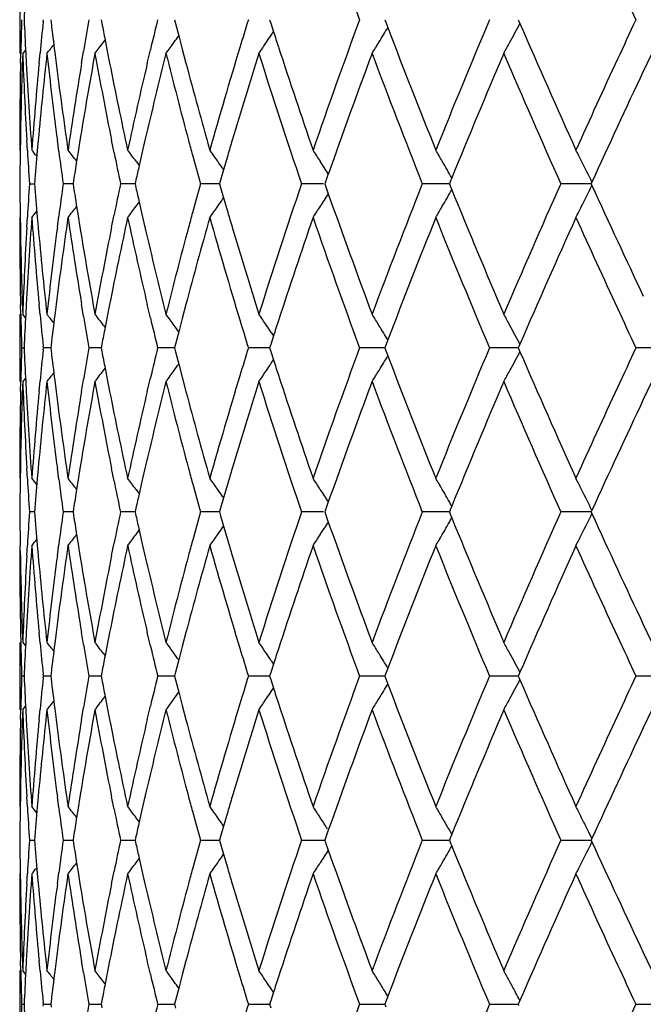
# Model space of a CAD drawing. Units: inches. Extents: x 7.7 to 14.2, y -2.5 to 21.1.
# Drawn here: x 10.5 to 10.7, y -2.2 to -1.9 of the extents above; entities that cross this region are included whole.
import ezdxf

# ---------------------------------------------------------------- set-up
doc = ezdxf.new("R2010")
doc.units = ezdxf.units.IN
doc.header["$LTSCALE"] = 1.21
doc.header["$MEASUREMENT"] = 0
doc.layers.get('0').update_dxf_attribs({"linetype": 'CONTINUOUS'})

msp = doc.modelspace()

# ---------------------------------------------------------------- linework, layer by layer
at = {"color": 7, "linetype": 'CONTINUOUS'}
for p, q in [((10.50019, -1.88944), (10.50019, -1.90938)), ((10.50714, -1.89996), (10.5072, -1.89941)), ((10.5094, -1.89941), (10.50949, -1.90022)), ((10.52433, -1.89941), (10.52453, -1.90048)), ((10.54605, -1.89941), (10.54635, -1.90056)), ((10.54635, -1.90056), (10.54729, -1.90419)), ((10.5742, -1.89941), (10.57454, -1.90045)), ((10.57454, -1.90045), (10.57535, -1.90298)), ((10.60832, -1.89941), (10.60862, -1.90019)), ((10.60862, -1.90019), (10.60922, -1.90177)), ((10.64785, -1.89941), (10.64802, -1.89981)), ((10.64802, -1.89981), (10.64834, -1.90054)), ((10.5747, -1.90397), (10.57536, -1.90298)), ((10.52503, -1.90607), (10.5255, -1.90545)), ((10.52549, -1.90545), (10.52611, -1.90868)), ((10.54729, -1.90419), (10.54832, -1.90812)), ((10.50194, -1.90834), (10.50109, -1.90938)), ((10.50198, -1.90934), (10.50213, -1.91228)), ((10.50593, -1.91228), (10.50623, -1.90919)), ((10.51057, -1.9091), (10.51098, -1.91228)), ((10.51851, -1.91228), (10.51909, -1.90881)), ((10.52611, -1.90868), (10.52682, -1.91228)), ((10.53798, -1.91228), (10.53892, -1.90829)), ((10.54832, -1.90812), (10.54942, -1.91228)), ((10.50044, -1.91228), (10.5005, -1.90937)), ((10.68739, -1.90938), (10.68488, -1.9147)), ((10.50039, -1.93512), (10.50034, -1.93802)), ((10.50247, -1.9381), (10.5023, -1.93512)), ((10.50567, -1.93512), (10.50539, -1.93816)), ((10.51177, -1.93839), (10.51135, -1.93512)), ((10.51804, -1.93512), (10.51749, -1.9385)), ((10.52815, -1.93884), (10.5274, -1.93512)), ((10.5373, -1.93512), (10.5364, -1.93899)), ((10.51749, -1.9385), (10.51705, -1.94129)), ((10.53466, -1.94133), (10.5356, -1.94259)), ((10.5364, -1.93899), (10.53558, -1.9426)), ((10.56181, -1.93959), (10.56056, -1.94383)), ((10.56056, -1.94383), (10.55967, -1.94688)), ((10.56028, -1.9434), (10.56058, -1.94383)), ((10.51615, -1.94703), (10.516, -1.94799)), ((10.53462, -1.94686), (10.53436, -1.94799)), ((10.55967, -1.94688), (10.55935, -1.94799)), ((10.59087, -1.94707), (10.59055, -1.94799)), ((10.59159, -1.94503), (10.59087, -1.94707)), ((10.62816, -1.94625), (10.62769, -1.94739)), ((10.50309, -1.94799), (10.50456, -1.94799)), ((10.516, -1.94799), (10.51308, -1.94799)), ((10.516, -1.94799), (10.51615, -1.94896)), ((10.53322, -1.94799), (10.53004, -1.94799)), ((10.53436, -1.94799), (10.53322, -1.94799)), ((10.53436, -1.94799), (10.53462, -1.94913)), ((10.55695, -1.94799), (10.5537, -1.94799)), ((10.55935, -1.94799), (10.55695, -1.94799)), ((10.55935, -1.94799), (10.55967, -1.94911)), ((10.55967, -1.94911), (10.56056, -1.95216)), ((10.59021, -1.94799), (10.58366, -1.94799)), ((10.59055, -1.94799), (10.59087, -1.94892)), ((10.59087, -1.94892), (10.59159, -1.95096)), ((10.62592, -1.94799), (10.61944, -1.94799)), ((10.62745, -1.94799), (10.62592, -1.94799)), ((10.62769, -1.94739), (10.62745, -1.94799)), ((10.62745, -1.94799), (10.62769, -1.9486)), ((10.62769, -1.9486), (10.62816, -1.94974)), ((10.66675, -1.94799), (10.66044, -1.94799)), ((10.66944, -1.94799), (10.66675, -1.94799)), ((10.66966, -1.94751), (10.66944, -1.94799)), ((10.66944, -1.94799), (10.66966, -1.94848)), ((10.56028, -1.95259), (10.56058, -1.95216)), ((10.56056, -1.95216), (10.56181, -1.9564)), ((10.51705, -1.9547), (10.51749, -1.95749)), ((10.53466, -1.95466), (10.5356, -1.9534)), ((10.53558, -1.95339), (10.5364, -1.957)), ((10.50034, -1.95797), (10.50039, -1.96086)), ((10.5023, -1.96086), (10.50247, -1.95789)), ((10.50539, -1.95783), (10.50567, -1.96086)), ((10.51135, -1.96086), (10.51177, -1.9576)), ((10.51749, -1.95749), (10.51804, -1.96086)), ((10.5274, -1.96086), (10.52815, -1.95715)), ((10.5364, -1.957), (10.5373, -1.96086)), ((10.5005, -1.98662), (10.50044, -1.98371)), ((10.50213, -1.98371), (10.50198, -1.98665)), ((10.50623, -1.9868), (10.50593, -1.98371)), ((10.51098, -1.98371), (10.51057, -1.98689)), ((10.51909, -1.98718), (10.51851, -1.98371)), ((10.52682, -1.98371), (10.52611, -1.98731)), ((10.53892, -1.9877), (10.53798, -1.98371)), ((10.54942, -1.98371), (10.54832, -1.98786)), ((10.50019, -1.9866), (10.50019, -2.00655)), ((10.50194, -1.98765), (10.50109, -1.9866)), ((10.52611, -1.98731), (10.52549, -1.99054)), ((10.54832, -1.98786), (10.54729, -1.9918)), ((10.52503, -1.98992), (10.5255, -1.99054)), ((10.54729, -1.9918), (10.54635, -1.99543)), ((10.57535, -1.99301), (10.57454, -1.99554)), ((10.5747, -1.99202), (10.57536, -1.99301)), ((10.50076, -1.99658), (10.5015, -1.99658)), ((10.5072, -1.99658), (10.50714, -1.99603)), ((10.50714, -1.99713), (10.5072, -1.99658)), ((10.5094, -1.99658), (10.5072, -1.99658)), ((10.50949, -1.99577), (10.5094, -1.99658)), ((10.5094, -1.99658), (10.50949, -1.99739)), ((10.52382, -1.99658), (10.5207, -1.99658)), ((10.52433, -1.99658), (10.52382, -1.99658)), ((10.52453, -1.99551), (10.52433, -1.99658)), ((10.52433, -1.99658), (10.52453, -1.99765)), ((10.54428, -1.99658), (10.54105, -1.99658)), ((10.54605, -1.99658), (10.54428, -1.99658)), ((10.54635, -1.99543), (10.54605, -1.99658)), ((10.54605, -1.99658), (10.54635, -1.99772)), ((10.57119, -1.99658), (10.56792, -1.99658)), ((10.5742, -1.99658), (10.57119, -1.99658)), ((10.57454, -1.99554), (10.5742, -1.99658)), ((10.5742, -1.99658), (10.57454, -1.99762)), ((10.60739, -1.99658), (10.60086, -1.99658)), ((10.60832, -1.99658), (10.60739, -1.99658)), ((10.60862, -1.9958), (10.60832, -1.99658)), ((10.60832, -1.99658), (10.60862, -1.99736)), ((10.60922, -1.99422), (10.60862, -1.9958)), ((10.64574, -1.99658), (10.63932, -1.99658)), ((10.64785, -1.99658), (10.64574, -1.99658)), ((10.64802, -1.99618), (10.64785, -1.99658)), ((10.64785, -1.99658), (10.64802, -1.99698)), ((10.64834, -1.99545), (10.64802, -1.99618)), ((10.69197, -1.99658), (10.68269, -1.99658)), ((10.54635, -1.99772), (10.54729, -2.00136)), ((10.57454, -1.99762), (10.57535, -2.00014)), ((10.60862, -1.99736), (10.60922, -1.99894)), ((10.64802, -1.99698), (10.64834, -1.9977)), ((10.52503, -2.00324), (10.5255, -2.00262)), ((10.52549, -2.00262), (10.52611, -2.00585)), ((10.54729, -2.00136), (10.54832, -2.00529)), ((10.5747, -2.00114), (10.57536, -2.00014)), ((10.50194, -2.00551), (10.50109, -2.00655)), ((10.53798, -2.00945), (10.53892, -2.00546)), ((10.54832, -2.00529), (10.54942, -2.00945)), ((10.50044, -2.00945), (10.5005, -2.00654)), ((10.50198, -2.00651), (10.50213, -2.00945)), ((10.50593, -2.00945), (10.50623, -2.00635)), ((10.51057, -2.00627), (10.51098, -2.00945)), ((10.51851, -2.00945), (10.51909, -2.00598)), ((10.52611, -2.00585), (10.52682, -2.00945)), ((10.68739, -2.00655), (10.68488, -2.01187)), ((10.50039, -2.03229), (10.50034, -2.03519)), ((10.50247, -2.03527), (10.5023, -2.03229)), ((10.50567, -2.03229), (10.50539, -2.03533)), ((10.51177, -2.03555), (10.51135, -2.03229)), ((10.51804, -2.03229), (10.51749, -2.03567)), ((10.52815, -2.03601), (10.5274, -2.03229)), ((10.5373, -2.03229), (10.5364, -2.03616)), ((10.51749, -2.03567), (10.51705, -2.03845)), ((10.5364, -2.03616), (10.53558, -2.03976)), ((10.56181, -2.03676), (10.56056, -2.041)), ((10.53466, -2.0385), (10.5356, -2.03976)), ((10.56056, -2.041), (10.55967, -2.04405)), ((10.56028, -2.04056), (10.56058, -2.04099)), ((10.59159, -2.0422), (10.59087, -2.04424)), ((10.62816, -2.04341), (10.62769, -2.04456)), ((10.50456, -2.04516), (10.50309, -2.04516)), ((10.516, -2.04516), (10.51308, -2.04516)), ((10.51615, -2.0442), (10.516, -2.04516)), ((10.516, -2.04516), (10.51615, -2.04613)), ((10.53322, -2.04516), (10.53004, -2.04516)), ((10.53436, -2.04516), (10.53322, -2.04516)), ((10.53462, -2.04403), (10.53436, -2.04516)), ((10.53436, -2.04516), (10.53462, -2.04629)), ((10.55695, -2.04516), (10.5537, -2.04516)), ((10.55935, -2.04516), (10.55695, -2.04516)), ((10.55967, -2.04405), (10.55935, -2.04516)), ((10.55935, -2.04516), (10.55967, -2.04628)), ((10.55967, -2.04628), (10.56056, -2.04933)), ((10.59021, -2.04516), (10.58366, -2.04516)), ((10.59087, -2.04424), (10.59055, -2.04516)), ((10.59055, -2.04516), (10.59087, -2.04609)), ((10.59087, -2.04609), (10.59159, -2.04813)), ((10.62592, -2.04516), (10.61944, -2.04516)), ((10.62745, -2.04516), (10.62592, -2.04516)), ((10.62769, -2.04456), (10.62745, -2.04516)), ((10.62745, -2.04516), (10.62769, -2.04576)), ((10.62769, -2.04576), (10.62816, -2.04691)), ((10.66675, -2.04516), (10.66044, -2.04516)), ((10.66944, -2.04516), (10.66675, -2.04516)), ((10.66966, -2.04468), (10.66944, -2.04516)), ((10.66944, -2.04516), (10.66966, -2.04565)), ((10.51705, -2.05187), (10.51749, -2.05466)), ((10.53466, -2.05182), (10.5356, -2.05056)), ((10.53558, -2.05056), (10.5364, -2.05417)), ((10.56028, -2.04976), (10.56058, -2.04933)), ((10.56056, -2.04933), (10.56181, -2.05357)), ((10.5023, -2.05803), (10.50247, -2.05506)), ((10.50539, -2.055), (10.50567, -2.05803)), ((10.51135, -2.05803), (10.51177, -2.05477)), ((10.51749, -2.05466), (10.51804, -2.05803)), ((10.5274, -2.05803), (10.52815, -2.05432)), ((10.5364, -2.05417), (10.5373, -2.05803)), ((10.50039, -2.05803), (10.50034, -2.05513)), ((10.50044, -2.08088), (10.5005, -2.08379)), ((10.50213, -2.08088), (10.50198, -2.08382)), ((10.50623, -2.08397), (10.50593, -2.08088)), ((10.51098, -2.08088), (10.51057, -2.08406)), ((10.51909, -2.08435), (10.51851, -2.08088)), ((10.52682, -2.08088), (10.52611, -2.08448)), ((10.53892, -2.08487), (10.53798, -2.08088)), ((10.54942, -2.08088), (10.54832, -2.08503)), ((10.68488, -2.07845), (10.68739, -2.08377)), ((10.50019, -2.08377), (10.50019, -2.10372)), ((10.50109, -2.08377), (10.50194, -2.08482)), ((10.52503, -2.08708), (10.5255, -2.0877)), ((10.52611, -2.08448), (10.52549, -2.0877)), ((10.54832, -2.08503), (10.54729, -2.08897)), ((10.54729, -2.08897), (10.54635, -2.0926)), ((10.5747, -2.08919), (10.57536, -2.09018)), ((10.50949, -2.09294), (10.5094, -2.09375)), ((10.52453, -2.09267), (10.52433, -2.09375)), ((10.54635, -2.0926), (10.54605, -2.09375)), ((10.57454, -2.09271), (10.5742, -2.09375)), ((10.57535, -2.09018), (10.57454, -2.09271)), ((10.60862, -2.09297), (10.60832, -2.09375)), ((10.60922, -2.09139), (10.60862, -2.09297)), ((10.64834, -2.09262), (10.64802, -2.09335)), ((10.5015, -2.09375), (10.50076, -2.09375)), ((10.5072, -2.09375), (10.50714, -2.09319)), ((10.50714, -2.0943), (10.5072, -2.09375)), ((10.5094, -2.09375), (10.5072, -2.09375)), ((10.5094, -2.09375), (10.50949, -2.09456)), ((10.52382, -2.09375), (10.5207, -2.09375)), ((10.52433, -2.09375), (10.52382, -2.09375)), ((10.52433, -2.09375), (10.52453, -2.09482)), ((10.54428, -2.09375), (10.54105, -2.09375)), ((10.54605, -2.09375), (10.54428, -2.09375)), ((10.54605, -2.09375), (10.54635, -2.09489)), ((10.54635, -2.09489), (10.54729, -2.09852)), ((10.57119, -2.09375), (10.56792, -2.09375)), ((10.5742, -2.09375), (10.57119, -2.09375)), ((10.5742, -2.09375), (10.57454, -2.09479)), ((10.57454, -2.09479), (10.57535, -2.09731)), ((10.60739, -2.09375), (10.60086, -2.09375)), ((10.60832, -2.09375), (10.60739, -2.09375)), ((10.60832, -2.09375), (10.60862, -2.09453)), ((10.60862, -2.09453), (10.60922, -2.09611)), ((10.64574, -2.09375), (10.63932, -2.09375)), ((10.64785, -2.09375), (10.64574, -2.09375)), ((10.64802, -2.09335), (10.64785, -2.09375)), ((10.64785, -2.09375), (10.64802, -2.09415)), ((10.64802, -2.09415), (10.64834, -2.09487)), ((10.69197, -2.09375), (10.68269, -2.09375)), ((10.54729, -2.09852), (10.54832, -2.10246)), ((10.5747, -2.0983), (10.57536, -2.09731)), ((10.52503, -2.10041), (10.5255, -2.09979)), ((10.52549, -2.09979), (10.52611, -2.10301)), ((10.50044, -2.10662), (10.5005, -2.10371)), ((10.50109, -2.10372), (10.50194, -2.10267)), ((10.50198, -2.10368), (10.50213, -2.10662)), ((10.50593, -2.10662), (10.50623, -2.10352)), ((10.51057, -2.10344), (10.51098, -2.10662)), ((10.51851, -2.10662), (10.51909, -2.10315)), ((10.52611, -2.10301), (10.52682, -2.10662)), ((10.53798, -2.10662), (10.53892, -2.10262)), ((10.54832, -2.10246), (10.54942, -2.10662)), ((10.68739, -2.10372), (10.68488, -2.10904)), ((10.50039, -2.12946), (10.50034, -2.13236)), ((10.50247, -2.13244), (10.5023, -2.12946)), ((10.50567, -2.12946), (10.50539, -2.1325)), ((10.51177, -2.13272), (10.51135, -2.12946)), ((10.51804, -2.12946), (10.51749, -2.13283)), ((10.52815, -2.13318), (10.5274, -2.12946)), ((10.5373, -2.12946), (10.5364, -2.13333)), ((10.51749, -2.13283), (10.51705, -2.13562)), ((10.5364, -2.13333), (10.53558, -2.13693)), ((10.5356, -2.13693), (10.53466, -2.13567)), ((10.56181, -2.13393), (10.56056, -2.13816)), ((10.56056, -2.13816), (10.55967, -2.14122)), ((10.56058, -2.13816), (10.56028, -2.13773)), ((10.59159, -2.13937), (10.59087, -2.1414)), ((10.62817, -2.14058), (10.62726, -2.13899)), ((10.50309, -2.14233), (10.50456, -2.14233)), ((10.51308, -2.14233), (10.516, -2.14233)), ((10.51615, -2.14137), (10.516, -2.14233)), ((10.516, -2.14233), (10.51615, -2.1433)), ((10.53004, -2.14233), (10.53436, -2.14233)), ((10.53462, -2.1412), (10.53436, -2.14233)), ((10.53436, -2.14233), (10.53462, -2.14346)), ((10.5537, -2.14233), (10.55935, -2.14233)), ((10.55967, -2.14122), (10.55935, -2.14233)), ((10.55935, -2.14233), (10.55967, -2.14344)), ((10.58366, -2.14233), (10.59055, -2.14233)), ((10.59087, -2.1414), (10.59055, -2.14233)), ((10.59055, -2.14233), (10.59087, -2.14326)), ((10.61944, -2.14233), (10.62745, -2.14233)), ((10.62769, -2.14173), (10.62745, -2.14233)), ((10.62745, -2.14233), (10.62769, -2.14293)), ((10.62816, -2.14058), (10.62769, -2.14173)), ((10.66044, -2.14233), (10.66944, -2.14233)), ((10.66966, -2.14185), (10.66944, -2.14233)), ((10.66944, -2.14233), (10.66966, -2.14282)), ((10.55967, -2.14344), (10.56056, -2.1465)), ((10.59087, -2.14326), (10.59159, -2.14529)), ((10.62769, -2.14293), (10.62816, -2.14408)), ((10.53466, -2.14899), (10.5356, -2.14773)), ((10.53558, -2.14773), (10.5364, -2.15133)), ((10.56028, -2.14693), (10.56058, -2.1465)), ((10.56056, -2.1465), (10.56181, -2.15074)), ((10.51705, -2.14904), (10.51749, -2.15183)), ((10.50034, -2.1523), (10.50039, -2.1552)), ((10.5023, -2.1552), (10.50247, -2.15222)), ((10.50539, -2.15216), (10.50567, -2.1552)), ((10.51135, -2.1552), (10.51177, -2.15194)), ((10.51749, -2.15183), (10.51804, -2.1552)), ((10.5274, -2.1552), (10.52815, -2.15148)), ((10.5364, -2.15133), (10.5373, -2.1552)), ((10.68488, -2.17562), (10.68739, -2.18094)), ((10.5005, -2.18095), (10.50044, -2.17804)), ((10.50213, -2.17804), (10.50198, -2.18098)), ((10.50623, -2.18114), (10.50593, -2.17804)), ((10.51098, -2.17804), (10.51057, -2.18123)), ((10.51909, -2.18151), (10.51851, -2.17804)), ((10.52682, -2.17804), (10.52611, -2.18165)), ((10.53892, -2.18204), (10.53798, -2.17804)), ((10.54942, -2.17804), (10.54832, -2.1822)), ((10.50019, -2.18094), (10.50019, -2.20089)), ((10.50194, -2.18199), (10.50109, -2.18094)), ((10.52611, -2.18165), (10.52549, -2.18487)), ((10.54832, -2.1822), (10.54729, -2.18614)), ((10.5255, -2.18487), (10.52503, -2.18425)), ((10.54729, -2.18614), (10.54635, -2.18977)), ((10.57535, -2.18735), (10.57454, -2.18988)), ((10.57536, -2.18735), (10.5747, -2.18636)), ((10.60922, -2.18856), (10.60862, -2.19013)), ((10.60923, -2.18855), (10.60864, -2.18758)), ((10.50076, -2.19091), (10.5015, -2.19091)), ((10.5072, -2.19091), (10.50714, -2.19036)), ((10.50714, -2.19147), (10.5072, -2.19091)), ((10.5072, -2.19091), (10.5094, -2.19091)), ((10.50949, -2.1901), (10.5094, -2.19091)), ((10.5094, -2.19091), (10.50949, -2.19173)), ((10.5207, -2.19091), (10.52433, -2.19091)), ((10.52453, -2.18984), (10.52433, -2.19091)), ((10.52433, -2.19091), (10.52453, -2.19199)), ((10.54105, -2.19091), (10.54605, -2.19091)), ((10.54635, -2.18977), (10.54605, -2.19091)), ((10.54605, -2.19091), (10.54635, -2.19206)), ((10.56792, -2.19091), (10.57446, -2.19091)), ((10.57454, -2.18988), (10.5742, -2.19091)), ((10.5742, -2.19091), (10.57454, -2.19195)), ((10.60086, -2.19091), (10.60832, -2.19091)), ((10.60862, -2.19013), (10.60832, -2.19091)), ((10.60832, -2.19091), (10.60862, -2.19169)), ((10.63932, -2.19091), (10.64785, -2.19091)), ((10.64802, -2.19052), (10.64785, -2.19091)), ((10.64785, -2.19091), (10.64802, -2.19131)), ((10.64834, -2.18979), (10.64802, -2.19052)), ((10.68269, -2.19091), (10.69197, -2.19091))]:
    msp.add_line(p, q, dxfattribs=at)
for centre, radius, start, end in [((12.48621, -1.20465), 2.00929, 199.06, 200.22904), ((13.39923, -0.62494), 3.00064, 204.88675, 205.13372), ((11.8219, -1.95827), 1.32172, 177.0169, 177.44784), ((11.81537, -1.93807), 1.31518, 178.31571, 178.74973), ((11.82191, -1.84056), 1.32172, 182.55207, 182.983), ((11.8522, -2.03781), 1.3521, 174.14857, 174.54126), ((11.87245, -1.73882), 1.37248, 186.75354, 187.12687), ((11.9341, -2.14634), 1.4348, 170.09021, 170.47102), ((11.9673, -1.62651), 1.46854, 190.7521, 190.94952), ((12.06666, -2.27111), 1.57024, 166.30731, 166.64043), ((12.25823, -2.42099), 1.76895, 162.85124, 163.13107), ((12.46806, -2.58769), 1.99002, 159.76544, 160.94581), ((12.81155, -2.81705), 2.35809, 157.09883, 158.11349), ((9.92148, -1.51355), 0.82346, 331.53158, 331.96873), ((13.08021, -0.84731), 2.65015, 203.41708, 204.30324), ((13.3896, -3.16936), 2.99001, 154.86643, 155.11432), ((12.33092, -1.33495), 1.84517, 197.92932, 198.07692), ((9.9273, -1.48888), 0.79718, 328.4441, 328.80614), ((12.66387, -1.11811), 2.19902, 200.87729, 201.89167), ((9.89746, -1.42569), 0.79032, 322.26429, 322.5673), ((9.90925, -1.44341), 0.78704, 323.69631, 323.99494), ((9.90964, -1.44369), 0.78656, 323.99496, 324.16436), ((9.92103, -1.46518), 0.78729, 325.65142, 325.94287), ((9.92088, -1.46508), 0.78746, 325.94287, 326.12746), ((9.92845, -1.48958), 0.79584, 328.16384, 328.4441), ((9.92421, -1.51503), 0.82035, 331.26806, 331.53155), ((9.88817, -1.41308), 0.79425, 321.32665, 321.56359), ((12.21092, -2.40681), 1.71957, 163.12586, 164.17969), ((12.37001, -1.32213), 1.88631, 198.07872, 199.05682), ((11.81599, -1.95803), 1.3158, 177.88136, 179.00263), ((11.82212, -1.8605), 1.32194, 182.11923, 183.2361), ((11.85457, -2.05798), 1.35448, 173.7014, 174.79576), ((11.87275, -1.75875), 1.37278, 186.29992, 187.38196), ((11.93863, -2.16705), 1.4394, 169.6881, 170.72786), ((11.96987, -1.64599), 1.47116, 190.31382, 191.33447), ((12.0729, -2.29253), 1.57665, 165.93539, 166.89773), ((12.11914, -1.51458), 1.62433, 194.06695, 195.00493), ((12.26605, -2.4433), 1.77712, 162.51598, 163.38402), ((12.34969, -1.34887), 1.86489, 197.49143, 198.73957), ((12.52043, -2.62651), 2.04568, 159.47864, 160.54107), ((12.64833, -1.14412), 2.18235, 200.52784, 201.61418), ((12.88162, -2.86607), 2.43396, 156.85517, 157.79561), ((13.06232, -0.87514), 2.6306, 203.15111, 204.0689), ((13.26402, -3.11134), 2.85167, 155.11001, 155.70411), ((11.81321, -1.93802), 1.31302, 178.8766, 179.99987), ((11.82811, -1.84022), 1.32793, 183.11075, 184.22363), ((11.83956, -2.03665), 1.33941, 174.67208, 175.777), ((11.88707, -1.73695), 1.38722, 187.26088, 188.33394), ((11.91084, -2.14253), 1.41123, 170.60978, 171.66745), ((11.99328, -1.62137), 1.49504, 191.22059, 192.22808), ((12.03074, -2.26274), 1.53335, 166.7879, 167.77392), ((12.15307, -1.48557), 1.65945, 194.90059, 195.82225), ((13.37103, -3.18053), 2.96947, 154.76814, 155.46592), ((12.14267, -1.50831), 1.64869, 195.00385, 195.15837), ((12.22774, -2.43175), 1.73711, 163.3877, 163.54131), ((11.81328, -1.95797), 1.31309, 179.12947, 179.56461), ((11.82825, -1.86015), 1.32807, 183.36479, 183.79246), ((9.88506, -2.4384), 0.79574, 38.79417, 38.96369), ((11.84165, -2.05678), 1.34151, 174.92706, 175.34859), ((11.88812, -1.75675), 1.38828, 187.51793, 187.91814), ((9.89255, -2.42859), 0.79214, 37.96054, 38.26504), ((9.90327, -2.41337), 0.78833, 36.78214, 37.08331), ((9.91547, -2.39347), 0.78634, 35.09824, 35.39376), ((9.92576, -2.37019), 0.79001, 32.87794, 33.16445), ((9.92852, -2.34506), 0.80533, 30.08742, 30.36015), ((9.91414, -2.31972), 0.84224, 26.69675, 26.94925), ((11.91379, -2.16296), 1.41422, 170.98207, 171.21764), ((11.99523, -1.6409), 1.49702, 191.47998, 191.83769), ((12.15635, -1.50459), 1.66286, 195.1587, 195.46511), ((9.91562, -2.39336), 0.78616, 34.91464, 35.09823), ((9.9251, -2.37061), 0.79078, 32.55954, 32.87793), ((9.92669, -2.34613), 0.80745, 29.68543, 30.08741), ((9.91029, -2.32166), 0.84655, 26.22978, 26.69668), ((12.03441, -2.28353), 1.53712, 167.18501, 167.34808), ((11.81321, -1.93802), 1.31302, 180.43541, 180.87058), ((11.82813, -2.03583), 1.32795, 176.20743, 176.63514), ((11.84163, -1.83921), 1.34149, 184.65156, 185.0731), ((11.88661, -2.13904), 1.38676, 172.08143, 172.48208), ((11.91379, -1.73303), 1.41423, 188.78263, 189.0182), ((11.99295, -2.25463), 1.4947, 168.16171, 168.51998), ((12.03444, -1.61244), 1.53715, 192.65229, 192.81537), ((12.15328, -2.39057), 1.65968, 164.53418, 164.84118), ((12.33189, -2.54131), 1.84617, 161.25391, 162.51469), ((12.62374, -2.74241), 2.156, 158.37897, 159.47857), ((9.92673, -1.5499), 0.8074, 329.91311, 330.31513), ((12.85786, -1.03984), 2.40821, 202.19958, 203.15007), ((13.02767, -3.00571), 2.59279, 155.92417, 156.85533), ((9.91033, -1.57436), 0.8465, 333.3038, 333.77074), ((13.3413, -0.72923), 2.9367, 204.53054, 205.23612), ((9.91567, -1.50267), 0.78609, 324.90233, 325.08596), ((9.92515, -1.52542), 0.79073, 327.12262, 327.44105), ((12.50375, -1.27554), 2.02794, 199.45448, 200.52618), ((9.89262, -1.46746), 0.79205, 321.7355, 322.04005), ((9.90333, -1.48268), 0.78824, 322.91723, 323.21844), ((9.91554, -1.50258), 0.78625, 324.60676, 324.90232), ((9.92583, -1.52586), 0.78992, 326.83606, 327.12261), ((9.9286, -1.55098), 0.80523, 329.64033, 329.9131), ((9.91422, -1.57632), 0.84214, 333.0512, 333.30374), ((11.81321, -1.95797), 1.31302, 180.00012, 181.1234), ((11.82999, -2.05589), 1.32981, 175.77719, 176.8885), ((9.88513, -1.45765), 0.79565, 321.03685, 321.2064), ((11.84157, -1.85917), 1.34143, 184.22377, 185.32704), ((11.89118, -2.1596), 1.39137, 171.66774, 172.73761), ((11.91469, -1.75286), 1.41513, 188.33391, 189.38867), ((11.99988, -2.27599), 1.50177, 167.7743, 168.77727), ((12.03662, -1.63193), 1.53938, 192.22787, 193.21003), ((12.16262, -2.41304), 1.66936, 164.18064, 165.09683), ((12.14211, -2.38754), 1.6481, 164.84125, 164.9958), ((12.22085, -1.48627), 1.72991, 195.82335, 196.87086), ((12.22823, -1.46408), 1.73762, 196.45914, 196.61268), ((12.38551, -2.57906), 1.90266, 160.9475, 161.91717), ((12.48589, -1.30194), 2.00895, 199.05976, 200.22899), ((12.68875, -2.78762), 2.22574, 158.11445, 159.11664), ((12.83599, -1.06887), 2.38454, 201.89214, 202.89554), ((13.11647, -3.06472), 2.6898, 155.70331, 156.5764), ((13.28674, -0.77427), 2.87665, 204.29825, 204.88721), ((11.81538, -1.93798), 1.31519, 180.99711, 182.11891), ((11.82076, -2.03543), 1.32058, 176.76331, 177.88133), ((11.85227, -1.83824), 1.35218, 185.20333, 186.29955), ((11.86917, -2.13682), 1.36918, 172.6166, 173.70148), ((11.93456, -1.72964), 1.43527, 189.27068, 190.31342), ((11.96385, -2.24885), 1.46504, 168.66336, 169.68828), ((12.06685, -1.60491), 1.57043, 193.10041, 194.06655), ((12.11027, -2.37911), 1.61517, 164.99236, 165.93566), ((12.25768, -1.45525), 1.76837, 196.61388, 197.48622), ((13.39779, -0.72278), 2.99906, 204.88658, 205.1337), ((11.81525, -1.95793), 1.31506, 181.25025, 181.68433), ((11.82195, -2.05544), 1.32177, 177.0169, 177.44783), ((11.8519, -1.85821), 1.35181, 185.4588, 185.85159), ((9.88834, -2.48277), 0.79402, 38.43588, 38.6729), ((11.87268, -2.1572), 1.37271, 172.87296, 173.24624), ((11.93531, -1.74944), 1.43603, 189.52934, 189.90985), ((9.89763, -2.47016), 0.79011, 37.43216, 37.73527), ((12.06835, -1.62447), 1.57198, 193.36005, 193.69283), ((9.90941, -2.45246), 0.78683, 36.00452, 36.30325), ((9.9212, -2.43069), 0.78708, 34.05661, 34.34815), ((9.92861, -2.40629), 0.79564, 31.5554, 31.83575), ((9.92439, -2.38085), 0.82015, 28.46799, 28.73155), ((11.96765, -2.26955), 1.46891, 169.0502, 169.24757), ((9.90979, -2.45218), 0.78636, 35.83505, 36.00451), ((12.26035, -1.47433), 1.77118, 196.8695, 197.14898), ((9.92104, -2.4308), 0.78727, 33.87195, 34.05661), ((12.3321, -2.56144), 1.84642, 161.92271, 162.07021), ((9.92746, -2.407), 0.79699, 31.19325, 31.5554), ((9.92163, -2.38235), 0.82328, 28.03068, 28.46795), ((11.81535, -2.03523), 1.31516, 178.31572, 178.74976), ((11.82201, -1.93772), 1.32183, 182.55208, 182.98297), ((11.93379, -2.24345), 1.43449, 170.09025, 170.47116), ((12.06617, -2.36815), 1.56973, 166.30736, 166.6406), ((12.25748, -2.51793), 1.76817, 162.85131, 163.13126), ((12.4684, -2.68497), 1.99038, 159.7658, 160.94596), ((12.81204, -2.9144), 2.35862, 157.09922, 158.11366), ((13.38673, -3.26517), 2.98683, 154.8665, 155.11468), ((11.85205, -2.13496), 1.35195, 174.14861, 174.54134), ((11.87269, -1.83596), 1.37272, 186.75352, 187.12679), ((11.96767, -1.72361), 1.46893, 190.75207, 190.94944), ((9.92739, -1.5861), 0.79709, 328.44402, 328.80611), ((12.66438, -1.21509), 2.19957, 200.87714, 201.89126), ((9.92156, -1.61076), 0.82337, 331.5315, 331.96872), ((13.08107, -0.94411), 2.65108, 203.41693, 204.30279), ((9.90972, -1.54091), 0.78646, 323.99488, 324.1643), ((9.92096, -1.5623), 0.78737, 325.94279, 326.12741), ((12.33186, -1.43182), 1.84616, 197.92922, 198.07674), ((9.88826, -1.51031), 0.79414, 321.32651, 321.56349), ((9.89754, -1.52292), 0.79022, 322.26416, 322.56722), ((9.90933, -1.54063), 0.78694, 323.69618, 323.99486), ((12.21141, -2.50411), 1.72007, 163.12626, 164.17979), ((9.92111, -1.5624), 0.78719, 325.65129, 325.94279), ((12.37007, -1.41929), 1.88637, 198.07846, 199.05653), ((9.92853, -1.5868), 0.79574, 328.16372, 328.44402), ((9.9243, -1.61225), 0.82025, 331.26795, 331.53147), ((11.81598, -2.0552), 1.31579, 177.88134, 179.00262), ((11.82212, -1.95767), 1.32193, 182.11927, 183.23614), ((11.85458, -2.15516), 1.3545, 173.70135, 174.79569), ((11.87278, -1.85591), 1.37281, 186.30001, 187.38202), ((11.93868, -2.26423), 1.43945, 169.68802, 170.72773), ((11.96993, -1.74314), 1.47123, 190.31397, 191.33456), ((12.07299, -2.38973), 1.57674, 165.93528, 166.89755), ((12.11925, -1.61172), 1.62445, 194.06715, 195.00505), ((12.2662, -2.54052), 1.77728, 162.51585, 163.38381), ((12.35048, -1.44577), 1.86573, 197.49182, 198.73939), ((12.52017, -2.72359), 2.04541, 159.47845, 160.54101), ((12.64953, -1.24082), 2.18364, 200.52828, 201.61397), ((12.88117, -2.96305), 2.43347, 156.85495, 157.79558), ((13.06416, -0.9715), 2.63261, 203.15159, 204.06867), ((13.26602, -3.2094), 2.85386, 155.1106, 155.70424), ((11.81326, -2.03519), 1.31306, 178.87663, 179.99987), ((11.82811, -1.93739), 1.32794, 183.11069, 184.22358), ((11.83972, -2.13383), 1.33957, 174.67222, 175.77702), ((11.88702, -1.83413), 1.38717, 187.26073, 188.33384), ((11.91111, -2.23974), 1.41151, 170.61002, 171.66749), ((11.99317, -1.71856), 1.49492, 191.22037, 192.22794), ((12.03116, -2.36), 1.53378, 166.78824, 167.77398), ((12.15287, -1.58279), 1.65925, 194.9003, 195.82208), ((13.3694, -3.27695), 2.96767, 154.76782, 155.46601), ((12.14365, -1.60521), 1.6497, 195.00391, 195.15835), ((12.22656, -2.52857), 1.73588, 163.38764, 163.54137), ((11.81327, -2.05514), 1.31308, 179.12949, 179.56462), ((11.82838, -1.95731), 1.32821, 183.36481, 183.79242), ((9.88495, -2.53566), 0.79589, 38.79411, 38.9636), ((11.8415, -2.15394), 1.34136, 174.92709, 175.34865), ((11.8884, -1.85388), 1.38856, 187.51794, 187.91805), ((9.89244, -2.52585), 0.79228, 37.9605, 38.26495), ((11.99569, -1.73797), 1.4975, 191.47997, 191.83756), ((9.90315, -2.51062), 0.78848, 36.7821, 37.08321), ((12.15705, -1.60157), 1.66358, 195.15867, 195.46494), ((9.91535, -2.49072), 0.78649, 35.0982, 35.39367), ((9.92563, -2.46744), 0.79015, 32.8779, 33.16436), ((9.9284, -2.4423), 0.80548, 30.08739, 30.36007), ((9.914, -2.41696), 0.84239, 26.69672, 26.94917), ((11.9135, -2.26008), 1.41393, 170.98213, 171.21774), ((12.03395, -2.38059), 1.53665, 167.1851, 167.34823), ((9.91551, -2.4906), 0.78629, 34.91465, 35.09819), ((9.92499, -2.46785), 0.79092, 32.55957, 32.87789), ((9.92657, -2.44336), 0.80759, 29.68548, 30.08737), ((9.91016, -2.41889), 0.84669, 26.22984, 26.69665), ((11.81317, -2.03519), 1.31298, 180.4354, 180.87059), ((11.82818, -2.133), 1.328, 176.2074, 176.63509), ((11.84151, -1.93638), 1.34137, 184.65157, 185.07315), ((11.88674, -2.23623), 1.38689, 172.08137, 172.48199), ((11.91357, -1.83023), 1.414, 188.78268, 189.01828), ((11.99319, -2.35185), 1.49494, 168.16164, 168.51985), ((12.03409, -1.70968), 1.53679, 192.65236, 192.81547), ((12.15367, -2.48785), 1.66009, 164.53409, 164.84102), ((12.33194, -2.6385), 1.84622, 161.25372, 162.51445), ((12.62383, -2.83962), 2.1561, 158.37874, 159.47829), ((13.02783, -3.10296), 2.59297, 155.92393, 156.85502), ((9.91025, -1.67149), 0.84659, 333.3041, 333.77098), ((13.34028, -0.82685), 2.93559, 204.53068, 205.23651), ((9.92508, -1.62255), 0.7908, 327.12296, 327.44134), ((12.50342, -1.37282), 2.02759, 199.45464, 200.52652), ((9.92666, -1.64703), 0.80748, 329.91343, 330.3154), ((12.85735, -1.13721), 2.40766, 202.19974, 203.15044), ((9.89257, -1.5646), 0.7921, 321.73588, 322.0404), ((9.90328, -1.57982), 0.7883, 322.9176, 323.21879), ((9.91549, -1.59972), 0.78631, 324.60713, 324.90267), ((9.91561, -1.5998), 0.78617, 324.90268, 325.08628), ((9.92578, -1.623), 0.78998, 326.83641, 327.12294), ((9.92855, -1.64812), 0.8053, 329.64067, 329.91342), ((9.91416, -1.67346), 0.84221, 333.05151, 333.30403), ((9.88508, -1.55479), 0.7957, 321.03723, 321.20676), ((12.14236, -2.48478), 1.64837, 164.84108, 164.99561), ((12.22784, -1.56135), 1.73722, 196.4593, 196.61288), ((11.81326, -2.05513), 1.31306, 180.00011, 181.12336), ((11.83004, -2.15306), 1.32987, 175.77726, 176.88854), ((11.84158, -1.95634), 1.34144, 184.22368, 185.32694), ((11.89124, -2.25677), 1.39143, 171.66789, 172.73772), ((11.91468, -1.85003), 1.41512, 188.33373, 189.38851), ((11.99995, -2.37317), 1.50184, 167.77452, 168.77745), ((12.03658, -1.72911), 1.53933, 192.22763, 193.20982), ((12.1627, -2.51023), 1.66944, 164.18092, 165.09707), ((12.22069, -1.58349), 1.72974, 195.82302, 196.87062), ((12.38568, -2.67628), 1.90284, 160.94784, 161.91742), ((12.48545, -1.39927), 2.00848, 199.05933, 200.22884), ((12.68908, -2.88491), 2.2261, 158.11485, 159.11687), ((12.83531, -1.16633), 2.38379, 201.89166, 202.89538), ((13.11701, -3.16211), 2.69038, 155.70373, 156.57663), ((13.28625, -0.87168), 2.8761, 204.2978, 204.88684), ((11.81606, -2.03513), 1.31587, 180.99743, 182.11863), ((11.82072, -2.13259), 1.32053, 176.76326, 177.8813), ((11.85222, -1.93541), 1.35213, 185.20339, 186.29964), ((11.86912, -2.23398), 1.36913, 172.61648, 173.70139), ((11.9345, -1.82682), 1.43521, 189.2708, 190.31358), ((11.96379, -2.34601), 1.46497, 168.66319, 169.68814), ((12.06678, -1.7021), 1.57035, 193.10058, 194.06676), ((12.11019, -2.47626), 1.61509, 164.99214, 165.93547), ((12.25758, -1.55244), 1.76826, 196.61409, 197.48647), ((11.81525, -2.05509), 1.31505, 181.2502, 181.6843), ((11.82204, -2.15261), 1.32186, 177.01691, 177.44783), ((11.8518, -1.95539), 1.3517, 185.4587, 185.85153), ((9.88839, -2.57991), 0.79397, 38.43615, 38.6732), ((11.87287, -2.25439), 1.3729, 172.87302, 173.24627), ((9.89767, -2.5673), 0.79005, 37.4324, 37.73555), ((9.90946, -2.54959), 0.78678, 36.00476, 36.30353), ((9.92124, -2.52783), 0.78703, 34.05684, 34.34843), ((9.92866, -2.50343), 0.79558, 31.55563, 31.83602), ((9.92444, -2.478), 0.82009, 28.4682, 28.7318), ((13.39572, -0.82093), 2.99676, 204.88622, 205.13356), ((11.93507, -1.84665), 1.43579, 189.52919, 189.90977), ((12.06796, -1.72173), 1.57157, 193.35986, 193.69273), ((9.90985, -2.54931), 0.7863, 35.83529, 36.00474), ((12.25975, -1.57169), 1.77055, 196.86928, 197.14887), ((9.92109, -2.52793), 0.78721, 33.87218, 34.05684), ((12.33279, -2.65882), 1.84714, 161.92288, 162.07033), ((9.92752, -2.50414), 0.79693, 31.19344, 31.55563), ((9.9217, -2.47948), 0.82321, 28.03084, 28.46816), ((11.96797, -2.36678), 1.46924, 169.05028, 169.24762), ((11.81531, -2.1324), 1.31512, 178.31573, 178.74981), ((11.82207, -2.03489), 1.32188, 182.55212, 182.98302), ((11.8519, -2.23211), 1.3518, 174.14858, 174.54138), ((11.87286, -1.93311), 1.37289, 186.7536, 187.12684), ((11.93352, -2.34057), 1.43422, 170.0902, 170.47119), ((11.96795, -1.82072), 1.46921, 190.75217, 190.94951), ((12.06574, -2.46522), 1.56929, 166.30727, 166.64062), ((12.25685, -2.6149), 1.76751, 162.85119, 163.13126), ((12.46727, -2.78172), 1.98917, 159.76564, 160.94651), ((12.81031, -3.01085), 2.35675, 157.09904, 158.11428), ((9.92168, -1.708), 0.82323, 331.53149, 331.96879), ((13.08333, -1.04029), 2.65355, 203.41713, 204.30215), ((13.38442, -3.36127), 2.98429, 154.86633, 155.11474), ((9.90983, -1.63816), 0.78633, 323.99486, 324.16431), ((9.92107, -1.65954), 0.78723, 325.94277, 326.12742), ((12.33257, -1.52875), 1.84691, 197.92934, 198.0768), ((9.9275, -1.68334), 0.79695, 328.444, 328.80617), ((12.66589, -1.31167), 2.20119, 200.8773, 201.89067), ((9.88837, -1.60756), 0.79401, 321.32641, 321.56345), ((9.89765, -1.62017), 0.79008, 322.26406, 322.56719), ((9.90944, -1.63788), 0.78681, 323.69608, 323.99484), ((9.92123, -1.65964), 0.78705, 325.65119, 325.94277), ((9.92865, -1.68404), 0.7956, 328.16362, 328.444), ((9.92443, -1.70948), 0.8201, 331.26786, 331.53145), ((11.81599, -2.15237), 1.3158, 177.88133, 179.00257), ((11.82196, -2.05484), 1.32178, 182.11926, 183.23624), ((11.85475, -2.25234), 1.35467, 173.70133, 174.79551), ((11.87246, -1.95311), 1.37249, 186.30002, 187.38226), ((11.93903, -2.36146), 1.43981, 169.68798, 170.72742), ((11.96942, -1.8404), 1.47071, 190.31399, 191.33493), ((12.07357, -2.48704), 1.57734, 165.93523, 166.89712), ((12.11849, -1.70907), 1.62366, 194.06718, 195.00553), ((12.21069, -2.60106), 1.71932, 163.12628, 164.18025), ((12.26709, -2.63797), 1.77822, 162.51579, 163.38328), ((12.34969, -1.54319), 1.86489, 197.49196, 198.74007), ((12.37118, -1.51609), 1.88754, 198.07854, 199.05599), ((12.5214, -2.82122), 2.04672, 159.47837, 160.54024), ((12.64837, -1.33841), 2.1824, 200.52844, 201.61474), ((12.88301, -3.06101), 2.43547, 156.85486, 157.79471), ((13.06243, -1.0694), 2.63073, 203.15177, 204.0695), ((11.81328, -2.13236), 1.31309, 178.87665, 179.99988), ((11.82828, -2.03455), 1.3281, 183.11071, 184.22346), ((11.83962, -2.23099), 1.33947, 174.67226, 175.77715), ((11.88735, -1.93126), 1.3875, 187.26073, 188.33359), ((11.91087, -2.33687), 1.41127, 170.61008, 171.66774), ((11.9937, -1.81563), 1.49546, 191.22036, 192.22758), ((12.03074, -2.45706), 1.53335, 166.78831, 167.77434), ((12.15367, -1.67975), 1.66007, 194.90029, 195.82161), ((13.2635, -3.3054), 2.85108, 155.11069, 155.70488), ((13.37207, -3.37539), 2.97063, 154.76761, 155.46508), ((12.14313, -1.7025), 1.64917, 195.00439, 195.15887), ((12.22694, -2.62587), 1.73628, 163.38712, 163.5408), ((11.81317, -2.15231), 1.31298, 179.12945, 179.56462), ((11.82834, -2.05448), 1.32816, 183.36493, 183.79256), ((9.88492, -2.63284), 0.79591, 38.79354, 38.96303), ((11.84135, -2.2511), 1.34121, 174.9269, 175.34851), ((11.88845, -1.95103), 1.38862, 187.51822, 187.91832), ((9.89239, -2.62304), 0.79233, 37.95995, 38.26437), ((11.99585, -1.83509), 1.49766, 191.48039, 191.83794), ((9.90311, -2.60781), 0.78853, 36.78155, 37.08265), ((12.15737, -1.69864), 1.66392, 195.15922, 195.46542), ((9.91531, -2.58791), 0.78654, 35.09767, 35.39312), ((9.92559, -2.56463), 0.7902, 32.87739, 33.16382), ((9.92835, -2.53949), 0.80553, 30.08689, 30.35956), ((9.91395, -2.51415), 0.84245, 26.69626, 26.94869), ((11.91323, -2.35721), 1.41366, 170.98181, 171.21746), ((9.91541, -2.58784), 0.78641, 34.9142, 35.09766), ((9.92491, -2.56506), 0.791, 32.59112, 32.87738), ((9.92664, -2.54048), 0.8075, 29.81466, 30.08689), ((9.91088, -2.51569), 0.84588, 26.44449, 26.69626), ((12.03352, -2.47768), 1.5362, 167.18466, 167.34783), ((9.90789, -2.51718), 0.84922, 26.22988, 26.44451), ((11.81317, -2.13235), 1.31298, 180.43538, 180.87055), ((11.82834, -2.23018), 1.32816, 176.20744, 176.63507), ((11.84135, -2.03357), 1.34121, 184.65149, 185.0731), ((11.88708, -2.33344), 1.38723, 172.08148, 172.48198), ((11.99374, -2.44913), 1.4955, 168.1618, 168.51986), ((12.15451, -2.58524), 1.66095, 164.53431, 164.84106), ((12.33266, -2.7359), 1.84698, 161.25388, 162.5141), ((12.62491, -2.93721), 2.15726, 158.37893, 159.47789), ((13.02949, -3.20086), 2.59478, 155.92414, 156.85459), ((11.91323, -1.92745), 1.41366, 188.78254, 189.01819), ((12.03352, -1.80698), 1.5362, 192.65217, 192.81534), ((9.92487, -1.71957), 0.79106, 327.12263, 327.44089), ((12.50227, -1.4704), 2.02637, 199.45443, 200.52696), ((9.92644, -1.74406), 0.80774, 329.91312, 330.31494), ((12.8556, -1.2351), 2.40577, 202.19949, 203.15094), ((9.91001, -1.76853), 0.84686, 333.30381, 333.77052), ((13.33738, -0.92536), 2.93239, 204.53037, 205.23694), ((9.91541, -1.69683), 0.78641, 324.90234, 325.08591), ((9.88492, -1.65182), 0.79591, 321.03697, 321.20646), ((9.89239, -1.66162), 0.79233, 321.73563, 322.04006), ((9.90311, -1.67685), 0.78853, 322.91735, 323.21845), ((12.14313, -2.58216), 1.64917, 164.84113, 164.99561), ((9.91531, -1.69675), 0.78654, 324.60688, 324.90233), ((12.22694, -1.65879), 1.73628, 196.4592, 196.61288), ((9.92559, -1.72004), 0.7902, 326.83618, 327.12262), ((9.92835, -1.74517), 0.80553, 329.64044, 329.91311), ((9.91395, -1.77051), 0.84245, 333.05131, 333.30374), ((11.81328, -2.1523), 1.31309, 180.00012, 181.12335), ((11.82991, -2.25022), 1.32973, 175.77722, 176.88861), ((11.84175, -2.05349), 1.34161, 184.22373, 185.32686), ((11.89093, -2.35389), 1.39112, 171.6678, 172.73787), ((11.915, -1.94715), 1.41545, 188.33382, 189.38836), ((11.99943, -2.47023), 1.50131, 167.77439, 168.77767), ((12.03709, -1.82616), 1.53986, 192.22774, 193.2096), ((12.16191, -2.60717), 1.66861, 164.18075, 165.09736), ((12.22139, -1.68046), 1.73047, 195.82315, 196.87032), ((12.38459, -2.77307), 1.90168, 160.94764, 161.91782), ((12.4863, -1.49614), 2.00938, 199.05942, 200.22842), ((12.68761, -2.98149), 2.22452, 158.11464, 159.11739), ((12.83658, -1.26299), 2.38516, 201.89177, 202.89492), ((13.11479, -3.25828), 2.68795, 155.70351, 156.57721), ((13.28885, -0.96766), 2.87896, 204.29799, 204.88643), ((11.81528, -2.13232), 1.31508, 180.99712, 182.11898), ((11.82074, -2.22976), 1.32055, 176.76324, 177.88126), ((11.85206, -2.03259), 1.35196, 185.2034, 186.29977), ((11.86923, -2.33116), 1.36923, 172.61645, 173.70127), ((11.93421, -1.92404), 1.43491, 189.2708, 190.31379), ((11.964, -2.44322), 1.46519, 168.66315, 169.68793), ((12.06633, -1.79937), 1.56989, 193.10059, 194.06705), ((12.11054, -2.57353), 1.61545, 164.99209, 165.9352), ((12.25691, -1.64981), 1.76757, 196.61411, 197.48682), ((13.39654, -0.91774), 2.99766, 204.88582, 205.13311), ((11.81531, -2.15226), 1.31512, 181.25019, 181.68427), ((11.82207, -2.24978), 1.32188, 177.01698, 177.44788), ((11.8519, -2.05255), 1.3518, 185.45862, 185.85142), ((9.88837, -2.6771), 0.79401, 38.43655, 38.67359), ((11.87286, -2.35155), 1.37289, 172.87316, 173.2464), ((11.9352, -1.9438), 1.43592, 189.52903, 189.90958), ((9.89765, -2.66449), 0.79008, 37.43281, 37.73594), ((12.06813, -1.81886), 1.57175, 193.35964, 193.69247), ((9.90944, -2.64678), 0.78681, 36.00516, 36.30392), ((12.25998, -1.6688), 1.77078, 196.86899, 197.14855), ((9.92123, -2.62502), 0.78705, 34.05723, 34.34881), ((12.33257, -2.75591), 1.84691, 161.9232, 162.07066), ((9.92865, -2.60062), 0.7956, 31.556, 31.83638), ((9.92443, -2.57518), 0.8201, 28.46855, 28.73214), ((11.96795, -2.46394), 1.46921, 169.05049, 169.24783), ((9.90983, -2.6465), 0.78633, 35.83569, 36.00515), ((9.92107, -2.62512), 0.78723, 33.87258, 34.05723), ((9.92755, -2.60129), 0.7969, 31.27591, 31.556), ((9.92215, -2.57642), 0.8227, 28.20549, 28.46855), ((9.92013, -2.5775), 0.82499, 28.03148, 28.20553), ((11.81525, -2.22957), 1.31505, 178.3157, 178.7498), ((11.82204, -2.13205), 1.32186, 182.55217, 182.98309), ((11.93337, -2.43772), 1.43407, 170.09, 170.47104), ((12.06554, -2.56235), 1.56908, 166.307, 166.6404), ((12.25658, -2.712), 1.76723, 162.85086, 163.13099), ((12.46617, -2.8785), 1.988, 159.76514, 160.9467), ((12.80866, -3.10735), 2.35497, 157.09848, 158.11448), ((13.3834, -3.45798), 2.98316, 154.86588, 155.11434)]:
    msp.add_arc(centre, radius, start, end, dxfattribs=at)

doc.saveas('drawing.dxf')
